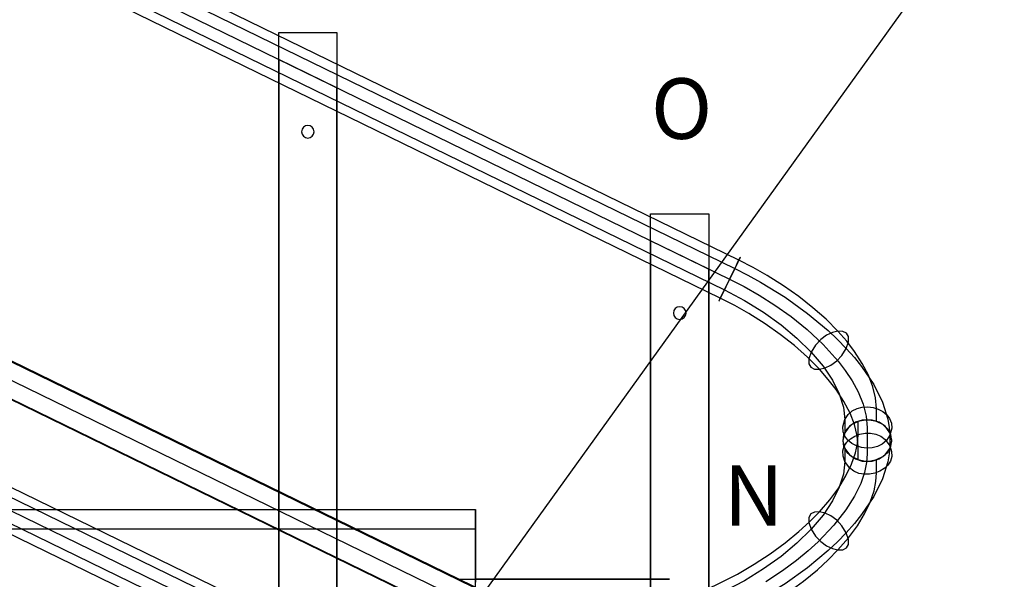
# Model space of a CAD drawing. Units: millimetres. Extents: x -10700 to 10325, y -3963 to 10887.
# Drawn here: x -1140 to -126, y 4530 to 5107 of the extents above; entities that cross this region are included whole.
import ezdxf

# ---------------------------------------------------------------- set-up
doc = ezdxf.new("R2010")
doc.units = ezdxf.units.MM
doc.linetypes.add('ČÁRKOVANÁX2', pattern=[1.5, 1, -0.5])
for name, color, linetype in [('0003', 7, 'Continuous'), ('0007', 7, 'Continuous'), ('0020', 7, 'Continuous'), ('DIMENSIONS', 3, 'Continuous'), ('PILLARS', 4, 'Continuous'), ('RUNGS', 5, 'Continuous'), ('TEXT', 2, 'Continuous')]:
    doc.layers.add(name, color=color, linetype=linetype)
doc.styles.add('ROMANS', font='romans.shx')
doc.dimstyles.new('ISO-20', dxfattribs={"dimscale": 20, "dimtxt": 2.5, "dimasz": 2.5, "dimexe": 1, "dimexo": 0, "dimtad": 1, "dimdec": 0, "dimdsep": 46, "dimtxsty": 'ROMANS', "dimcen": 2.5, "dimclrd": 256, "dimclre": 256, "dimclrt": 2, "dimadec": 0, "dimazin": 2, "dimtfac": 1, "dimtdec": 0, "dimtmove": 0, "dimatfit": 3, "dimfxl": 0, "dimtvp": 1, "dimtolj": 1, "dimarcsym": 0})

# ---------------------------------------------------------------- blocks, each defined once
blk = doc.blocks.new('PL_N')
at = {"color": 6}
for p, q in [((-83.3333, 945), (-250, 945)), ((-83.3333, 945), (-250, 945)), ((-250, 583.3334), (-250, 945)), ((-250, 945), (-250, 945)), ((-250, 945), (-250, 945)), ((-250, 945), (-250, 945)), ((-250, 945), (-250, 938.333)), ((-83.3333, 945), (-250, 945)), ((-83.3333, 945), (-250, 945)), ((-250, 583.3334), (-250, 945)), ((-250, 945), (-250, 945)), ((-250, 945), (-250, 945)), ((-250, 945), (-250, 945)), ((-250, 945), (-250, 938.333)), ((-83.3333, 945), (-250, 945)), ((-83.3333, 945), (-250, 945)), ((-250, 583.3334), (-250, 945)), ((-250, 945), (-250, 945)), ((-250, 945), (-250, 945)), ((-250, 945), (-250, 945)), ((-250, 945), (-250, 938.333)), ((-83.3333, 945), (-250, 945)), ((-83.3333, 945), (-250, 945)), ((-250, 583.3334), (-250, 945)), ((-250, 945), (-250, 945)), ((-250, 945), (-250, 945)), ((-250, 945), (-250, 945)), ((-250, 945), (-250, 938.333)), ((83.3333, 945), (-83.3333, 945)), ((83.3333, 945), (-83.3333, 945)), ((83.3333, 945), (-83.3333, 945)), ((83.3333, 945), (-83.3333, 945)), ((83.3333, 945), (-83.3333, 945)), ((83.3333, 945), (-83.3333, 945)), ((83.3333, 945), (-83.3333, 945)), ((83.3333, 945), (-83.3333, 945)), ((250, 945), (83.3333, 945)), ((250, 945), (83.3333, 945)), ((250, 945), (83.3333, 945)), ((250, 945), (83.3333, 945)), ((250, 945), (83.3333, 945)), ((250, 945), (83.3333, 945)), ((250, 945), (83.3333, 945)), ((250, 945), (83.3333, 945)), ((-250, 938.333), (-250, 931.667)), ((-250, 938.333), (-250, 931.667)), ((-250, 938.333), (-250, 931.667)), ((-250, 938.333), (-250, 931.667)), ((-250, 931.667), (-250, 925)), ((-250, 931.667), (-250, 925)), ((-250, 931.667), (-250, 925)), ((-250, 931.667), (-250, 925)), ((-83.3333, 925), (-250, 925)), ((-250, 925), (-250, 906.667)), ((-83.3333, 925), (-250, 925)), ((-250, 925), (-250, 906.667)), ((-83.3333, 925), (-250, 925)), ((-250, 925), (-250, 906.667)), ((-83.3333, 925), (-250, 925)), ((-250, 925), (-250, 906.667)), ((83.3333, 925), (-83.3333, 925)), ((83.3333, 925), (-83.3333, 925)), ((83.3333, 925), (-83.3333, 925)), ((83.3333, 925), (-83.3333, 925)), ((250, 925), (83.3333, 925)), ((250, 925), (83.3333, 925)), ((250, 925), (83.3333, 925)), ((250, 925), (83.3333, 925)), ((-250, 906.667), (-250, 888.333)), ((-250, 906.667), (-250, 888.333)), ((-250, 906.667), (-250, 888.333)), ((-250, 906.667), (-250, 888.333)), ((-250, 888.333), (-250, 870)), ((-250, 888.333), (-250, 870)), ((-250, 888.333), (-250, 870)), ((-250, 888.333), (-250, 870)), ((-445.4594, 873), (-450, 873)), ((-450, 873), (-450, 873)), ((-450, 873), (-447.4266, 873)), ((-445.4594, 873), (-450, 873)), ((-450, 873), (-450, 873)), ((-450, 873), (-447.4266, 873)), ((-445.4594, 873), (-450, 873)), ((-450, 873), (-450, 873)), ((-450, 873), (-447.4266, 873)), ((-445.4594, 873), (-450, 873)), ((-450, 873), (-450, 873)), ((-450, 873), (-447.4266, 873)), ((-447.4266, 873), (-439.9379, 873)), ((-447.4266, 873), (-439.9379, 873)), ((-447.4266, 873), (-439.9379, 873)), ((-447.4266, 873), (-439.9379, 873)), ((-436.4095, 873), (-445.4594, 873)), ((-436.4095, 873), (-445.4594, 873)), ((-436.4095, 873), (-445.4594, 873)), ((-436.4095, 873), (-445.4594, 873)), ((-439.9379, 873), (-422.9074, 873)), ((-439.9379, 873), (-422.9074, 873)), ((-439.9379, 873), (-422.9074, 873)), ((-439.9379, 873), (-422.9074, 873)), ((-422.9074, 873), (-436.4095, 873)), ((-422.9074, 873), (-436.4095, 873)), ((-422.9074, 873), (-436.4095, 873)), ((-422.9074, 873), (-436.4095, 873)), ((-399.4554, 873), (-422.9074, 873)), ((-422.9074, 873), (-405.766, 873)), ((-399.4554, 873), (-422.9074, 873)), ((-422.9074, 873), (-405.766, 873)), ((-399.4554, 873), (-422.9074, 873)), ((-422.9074, 873), (-405.766, 873)), ((-399.4554, 873), (-422.9074, 873)), ((-422.9074, 873), (-405.766, 873)), ((-405.766, 873), (-386.1255, 873)), ((-405.766, 873), (-386.1255, 873)), ((-405.766, 873), (-386.1255, 873)), ((-405.766, 873), (-386.1255, 873)), ((-379.1682, 873), (-399.4554, 873)), ((-379.1682, 873), (-399.4554, 873)), ((-379.1682, 873), (-399.4554, 873)), ((-379.1682, 873), (-399.4554, 873)), ((-386.1255, 873), (-357.5, 873)), ((-386.1255, 873), (-357.5, 873)), ((-386.1255, 873), (-357.5, 873)), ((-386.1255, 873), (-357.5, 873)), ((-357.5, 873), (-379.1682, 873)), ((-357.5, 873), (-379.1682, 873)), ((-357.5, 873), (-379.1682, 873)), ((-357.5, 873), (-379.1682, 873)), ((-234, 873), (-357.5, 873)), ((-357.5, 873), (-250, 873)), ((-234, 873), (-357.5, 873)), ((-357.5, 873), (-250, 873)), ((-234, 873), (-357.5, 873)), ((-357.5, 873), (-250, 873)), ((-234, 873), (-357.5, 873)), ((-357.5, 873), (-250, 873))]:
    blk.add_line(p, q, dxfattribs=at)
blk = doc.blocks.new('R26')
at = {"color": 0, "linetype": 'ByBlock', "lineweight": -2}
blk.add_lwpolyline([(-30, -614.6), (-30, -14.6), (30, 14.6), (30, -585.4)], close=True, dxfattribs=at)
for centre in [(0, -60), (0, -540)]:
    blk.add_circle(centre, 6.5, dxfattribs=at)
blk = doc.blocks.new('N')
at = {"layer": '0003', "color": 6}
for points in [[(1618.159, 5642.108), (3036.42, 4950.376), (3049.903, 4943.522), (3063.048, 4936.286), (3088.167, 4920.775), (3111.461, 4904.07), (3132.619, 4886.394), (3142.298, 4877.261), (3151.325, 4867.971), (3159.614, 4858.606), (3167.096, 4849.25), (3179.574, 4830.69), (3188.639, 4812.535), (3194.167, 4795.029), (3195.567, 4786.596), (3196.037, 4778.417), (3196.037, 4764.902)], [(1618.159, 5642.108), (3036.42, 4950.376), (3049.903, 4943.522), (3063.048, 4936.286), (3088.167, 4920.775), (3111.461, 4904.07), (3132.619, 4886.394), (3142.298, 4877.261), (3151.325, 4867.971), (3159.614, 4858.606), (3167.096, 4849.25), (3179.574, 4830.69), (3188.639, 4812.535), (3194.167, 4795.029), (3195.567, 4786.596), (3196.037, 4778.417), (3196.037, 4764.902)], [(3182.49, 4792.597), (3182.49, 4806.112), (3181.543, 4817.062), (3178.738, 4828.537), (3174.133, 4840.424), (3167.782, 4852.611), (3159.743, 4864.985), (3151.795, 4875.357), (3142.747, 4885.716), (3130.531, 4897.998), (3116.995, 4909.985), (3102.282, 4921.572), (3086.538, 4932.657), (3069.906, 4943.133), (3055.473, 4951.326), (3040.608, 4958.964), (1622.348, 5650.697)], [(3163.379, 4753.414), (3163.379, 4766.929), (3162.452, 4777.962), (3159.693, 4789.425), (3155.137, 4801.248), (3148.821, 4813.359), (3140.779, 4825.689), (3132.784, 4836.08), (3123.636, 4846.533), (3111.339, 4858.922), (3097.834, 4870.917), (3083.212, 4882.453), (3067.563, 4893.466), (3050.977, 4903.891), (3036.505, 4912.082), (3021.498, 4919.781), (1603.237, 5611.514)], [(1607.426, 5620.103), (3025.686, 4928.37), (3046.398, 4917.411), (3065.934, 4905.347), (3084.052, 4892.354), (3100.508, 4878.605), (3115.058, 4864.277), (3127.323, 4849.717), (3137.029, 4835.281), (3144.079, 4821.16), (3148.379, 4807.544), (3149.833, 4794.624), (3149.833, 4781.109)], [(1622.347, 5050.697), (3040.608, 4358.965), (3058.554, 4349.665), (3075.715, 4339.669), (3091.999, 4329.041), (3107.316, 4317.846), (3121.575, 4306.15), (3132.585, 4296.066), (3142.747, 4285.717), (3153.587, 4273.179), (3162.76, 4260.743), (3170.231, 4248.478), (3175.964, 4236.455), (3179.925, 4224.744), (3181.845, 4215.275), (3182.49, 4206.112), (3182.49, 4192.597)], [(3196.037, 4164.902), (3196.037, 4178.417), (3195.567, 4186.596), (3194.167, 4195.029), (3188.639, 4212.535), (3179.574, 4230.69), (3167.096, 4249.25), (3159.614, 4258.606), (3151.325, 4267.972), (3142.298, 4277.262), (3132.619, 4286.394), (3111.461, 4304.07), (3088.167, 4320.776), (3063.048, 4336.287), (3049.903, 4343.523), (3036.42, 4350.376), (1618.159, 5042.109)], [(3196.037, 4164.902), (3196.037, 4178.417), (3195.567, 4186.596), (3194.167, 4195.029), (3188.639, 4212.535), (3179.574, 4230.69), (3167.096, 4249.25), (3159.614, 4258.606), (3151.325, 4267.972), (3142.298, 4277.262), (3132.619, 4286.394), (3111.461, 4304.07), (3088.167, 4320.776), (3063.048, 4336.287), (3049.903, 4343.523), (3036.42, 4350.376), (1618.159, 5042.109)], [(3149.833, 4181.109), (3149.833, 4194.625), (3148.379, 4207.544), (3144.08, 4221.16), (3137.029, 4235.281), (3127.323, 4249.717), (3115.058, 4264.278), (3100.508, 4278.606), (3084.052, 4292.354), (3065.934, 4305.348), (3046.398, 4317.411), (3025.686, 4328.371), (1607.425, 5020.102)], [(1603.237, 5011.514), (3021.498, 4319.782), (3039.286, 4310.547), (3056.429, 4300.532), (3072.781, 4289.842), (3088.198, 4278.578), (3102.535, 4266.846), (3113.552, 4256.787), (3123.636, 4246.533), (3134.363, 4234.099), (3143.497, 4221.664), (3150.979, 4209.34), (3156.754, 4197.241), (3160.765, 4185.478), (3162.721, 4176.015), (3163.379, 4166.93), (3163.379, 4153.414)], [(3036.42, 4950.376), (3033.596, 4944.586), (3030.895, 4939.047), (3028.369, 4933.87), (3026.075, 4929.166), (3024.065, 4925.046), (3022.396, 4921.622), (3021.119, 4919.006), (3020.292, 4917.308), (3019.966, 4916.641), (3020.197, 4917.115), (3021.04, 4918.841), (3022.547, 4921.934), (3025.686, 4928.37), (3028.51, 4934.159), (3031.212, 4939.698), (3033.737, 4944.875), (3036.031, 4949.58), (3038.041, 4953.7), (3039.711, 4957.124), (3040.987, 4959.74), (3041.814, 4961.438), (3042.14, 4962.105), (3041.909, 4961.631), (3041.067, 4959.904), (3039.559, 4956.813), (3036.42, 4950.376)], [(3151.325, 4867.971), (3153.749, 4874.921), (3153.669, 4880.126), (3151.518, 4883.63), (3147.732, 4885.479), (3142.747, 4885.716), (3136.996, 4884.385), (3130.917, 4881.532), (3124.945, 4877.2), (3119.513, 4871.434), (3115.058, 4864.277), (3112.633, 4857.328), (3112.714, 4852.124), (3114.865, 4848.618), (3118.65, 4846.77), (3123.636, 4846.533), (3129.385, 4847.863), (3135.464, 4850.716), (3141.438, 4855.048), (3146.869, 4860.815), (3151.325, 4867.971)], [(3196.037, 4778.417), (3192.644, 4773.24), (3188.357, 4769.41), (3183.407, 4766.844), (3178.03, 4765.461), (3172.459, 4765.179), (3166.929, 4765.914), (3161.672, 4767.585), (3156.923, 4770.111), (3152.917, 4773.41), (3149.886, 4777.397), (3148.065, 4781.995), (3147.687, 4787.117), (3149.833, 4794.624), (3153.226, 4799.801), (3157.514, 4803.631), (3162.462, 4806.197), (3167.84, 4807.58), (3173.411, 4807.863), (3178.941, 4807.127), (3184.198, 4805.456), (3188.946, 4802.93), (3192.953, 4799.631), (3195.984, 4795.643), (3197.805, 4791.046), (3198.183, 4785.924), (3196.037, 4778.417)], [(1589.539, 3927.816), (3021.498, 4626.229), (3039.286, 4635.464), (3056.429, 4645.479), (3072.781, 4656.169), (3088.198, 4667.433), (3102.535, 4679.165), (3113.552, 4689.225), (3123.636, 4699.478), (3134.363, 4711.912), (3143.497, 4724.347), (3150.979, 4736.671), (3156.754, 4748.771), (3160.765, 4760.533), (3162.721, 4769.996), (3163.38, 4779.082), (3163.379, 4792.597)], [(3196.037, 4764.902), (3198.183, 4772.409), (3197.347, 4779.125), (3194.084, 4784.859), (3188.946, 4789.415), (3182.49, 4792.597), (3175.27, 4794.212), (3167.84, 4794.065), (3160.754, 4791.962), (3154.567, 4787.708), (3149.833, 4781.109), (3147.687, 4773.602), (3148.523, 4766.885), (3151.787, 4761.151), (3156.924, 4756.596), (3163.379, 4753.414), (3170.6, 4751.799), (3178.03, 4751.946), (3185.116, 4754.049), (3191.303, 4758.303), (3196.037, 4764.902)], [(3196.037, 4781.109), (3191.303, 4787.708), (3185.116, 4791.962), (3178.03, 4794.065), (3170.6, 4794.212), (3163.379, 4792.597), (3156.924, 4789.415), (3151.787, 4784.859), (3148.522, 4779.125), (3147.687, 4772.409), (3149.833, 4764.902), (3154.567, 4758.303), (3160.754, 4754.049), (3167.84, 4751.946), (3175.27, 4751.799), (3182.49, 4753.414), (3188.946, 4756.596), (3194.084, 4761.151), (3197.347, 4766.885), (3198.183, 4773.602), (3196.037, 4781.109)], [(3196.037, 4781.109), (3196.037, 4767.594), (3195.567, 4759.415), (3194.167, 4750.982), (3188.639, 4733.476), (3179.574, 4715.321), (3167.096, 4696.761), (3159.614, 4687.405), (3151.325, 4678.04), (3142.298, 4668.75), (3132.619, 4659.618), (3111.461, 4641.941), (3088.167, 4625.235), (3063.048, 4609.725), (3049.903, 4602.488), (3036.42, 4595.635), (1604.461, 3897.222)], [(3196.037, 4781.109), (3196.037, 4767.594), (3195.567, 4759.415), (3194.167, 4750.982), (3188.639, 4733.476), (3179.574, 4715.321), (3167.096, 4696.761), (3159.614, 4687.405), (3151.325, 4678.04), (3142.298, 4668.75), (3132.619, 4659.618), (3111.461, 4641.941), (3088.167, 4625.235), (3063.048, 4609.725), (3049.903, 4602.488), (3036.42, 4595.635), (1604.461, 3897.222)], [(3196.037, 4767.594), (3197.948, 4761.897), (3198.103, 4756.618), (3196.737, 4751.837), (3194.084, 4747.636), (3190.376, 4744.099), (3185.848, 4741.307), (3180.735, 4739.341), (3175.27, 4738.284), (3169.686, 4738.218), (3164.219, 4739.226), (3159.101, 4741.388), (3154.567, 4744.788), (3149.833, 4751.387), (3147.922, 4757.083), (3147.767, 4762.363), (3149.133, 4767.145), (3151.787, 4771.345), (3155.494, 4774.882), (3160.021, 4777.675), (3165.135, 4779.641), (3170.6, 4780.697), (3176.183, 4780.763), (3181.651, 4779.755), (3186.769, 4777.593), (3191.303, 4774.193), (3196.037, 4767.594)], [(3149.833, 4764.902), (3149.833, 4751.387), (3148.379, 4738.467), (3144.08, 4724.852), (3137.029, 4710.73), (3127.323, 4696.294), (3115.058, 4681.733), (3100.508, 4667.406), (3084.052, 4653.657), (3065.934, 4640.664), (3046.398, 4628.6), (3025.686, 4617.641), (1593.728, 3919.227)], [(1608.65, 3888.633), (3040.608, 4587.046), (3058.554, 4596.346), (3075.715, 4606.342), (3091.999, 4616.97), (3107.316, 4628.165), (3121.575, 4639.862), (3132.585, 4649.945), (3142.747, 4660.295), (3153.587, 4672.833), (3162.76, 4685.269), (3170.231, 4697.534), (3175.964, 4709.557), (3179.925, 4721.267), (3181.845, 4730.736), (3182.49, 4739.899), (3182.49, 4753.414)], [(3151.325, 4678.04), (3146.869, 4685.196), (3141.438, 4690.962), (3135.464, 4695.294), (3129.386, 4698.147), (3123.636, 4699.478), (3118.65, 4699.241), (3114.865, 4697.393), (3112.714, 4693.888), (3112.633, 4688.683), (3115.058, 4681.733), (3119.513, 4674.577), (3124.945, 4668.811), (3130.917, 4664.479), (3136.996, 4661.625), (3142.747, 4660.295), (3147.732, 4660.532), (3151.518, 4662.38), (3153.669, 4665.885), (3153.749, 4671.09), (3151.325, 4678.04)]]:
    blk.add_lwpolyline(points, dxfattribs=at)
at = {"layer": '0007', "color": 1}
for points in [[(194.531, 6322.837), (3031.053, 4939.373), (3045.927, 4931.74), (3061.529, 4922.872), (3077.732, 4912.62), (3094.341, 4900.831), (3111.065, 4887.36), (3127.481, 4872.076), (3142.972, 4854.885), (3150.292, 4845.303), (3157.265, 4834.746), (3163.559, 4823.171), (3168.715, 4810.566), (3171.878, 4798.253), (3172.935, 4786.521), (3172.935, 4759.49), (3172.293, 4750.408), (3170.158, 4740.168), (3166.173, 4728.671), (3159.918, 4715.828), (3150.905, 4701.572), (3138.562, 4685.873), (3122.22, 4668.769), (3112.022, 4659.479), (3099.885, 4649.448), (3085.461, 4638.702), (3068.346, 4627.315)], [(3031.053, 4339.373), (194.531, 5722.837)]]:
    blk.add_lwpolyline(points, dxfattribs=at)
at = {"layer": '0020', "color": 6}
for points in [[(3009.573, 4484.488), (215.8394, 5847.083)], [(1620.287, 5181.329), (3017.155, 4500.032), (3031.647, 4492.373), (3045.341, 4483.929), (3058.209, 4474.723), (3070.222, 4464.778), (3081.351, 4454.118), (3089.929, 4444.703), (3097.857, 4434.821), (3106.307, 4422.611), (3113.415, 4410.272), (3119.169, 4397.831), (3123.56, 4385.318), (3126.575, 4372.764), (3128.03, 4362.29), (3128.517, 4351.824), (3128.517, 4323.188)], [(3144.758, 4302.697), (3144.758, 4331.333), (3143.302, 4350.333), (3138.989, 4369.537), (3131.9, 4388.727), (3122.117, 4407.684), (3109.719, 4426.187), (3094.945, 4443.846), (3078.122, 4460.299), (3059.462, 4475.377), (3039.179, 4488.906), (3017.487, 4500.714), (1620.62, 5182.011)], [(3144.758, 4302.697), (3144.758, 4331.333), (3143.302, 4350.333), (3138.989, 4369.537), (3131.9, 4388.727), (3122.117, 4407.684), (3109.719, 4426.187), (3094.945, 4443.846), (3078.122, 4460.299), (3059.462, 4475.377), (3039.179, 4488.906), (3017.487, 4500.714), (1620.62, 5182.011)], [(3097.112, 4312.59), (3097.112, 4341.227), (3096.021, 4355.476), (3092.786, 4369.879), (3087.47, 4384.272), (3080.132, 4398.489), (3070.833, 4412.367), (3059.753, 4425.61), (3047.135, 4437.951), (3033.14, 4449.26), (3017.928, 4459.407), (3001.659, 4468.262), (1604.793, 5149.56)], [(1605.125, 5150.242), (3001.991, 4468.944), (3016.187, 4461.4), (3029.845, 4452.903), (3042.837, 4443.561), (3055.035, 4433.473), (3066.309, 4422.747), (3074.905, 4413.395), (3082.695, 4403.732), (3090.94, 4391.747), (3097.975, 4379.39), (3103.75, 4366.796), (3108.216, 4354.098), (3111.324, 4341.428), (3112.841, 4330.987), (3113.354, 4320.735), (3113.354, 4292.1)]]:
    blk.add_lwpolyline(points, dxfattribs=at)

msp = doc.modelspace()

# ---------------------------------------------------------------- linework, layer by layer
at = {"layer": 'PILLARS'}
for points in [[(-873.25, 4022), (-873.25, 5093.779), (-813.25, 5093.779), (-813.25, 3962)], [(-490, 3701), (-490, 4906.855), (-430, 4906.855), (-430, 3701)]]:
    msp.add_lwpolyline(points, close=True, dxfattribs=at)

# ---------------------------------------------------------------- block references
at = {"xscale": -1}
msp.add_blockref('PL_N', (-920.503, 3657), dxfattribs=at)
at = {"layer": 'DIMENSIONS'}
msp.add_blockref('N', (-3439.723, -100), dxfattribs=at)
at = {"layer": 'RUNGS', "xscale": -1}
for p in [(-843.25, 5051.332), (-460, 4864.408)]:
    msp.add_blockref('R26', p, dxfattribs=at)

# ---------------------------------------------------------------- texts
at = {"layer": 'TEXT', "linetype": 'ČÁRKOVANÁX2', "ltscale": 20, "style": 'ROMANS'}
for s, p in [('O', (-489.697, 4983.991)), ('N', (-414.725, 4585.16))]:
    msp.add_text(s, height=62.5, dxfattribs=at).set_placement(p)

# ---------------------------------------------------------------- leaders
at = {"layer": 'DIMENSIONS'}
msp.add_leader([(-920.503, 4156.441), (-137.345, 5245.093), (471.681, 5245.093)], dimstyle='ISO-20', override={"dimgap": 0.625, "dimtad": 0}, dxfattribs=at)

doc.saveas('drawing.dxf')
